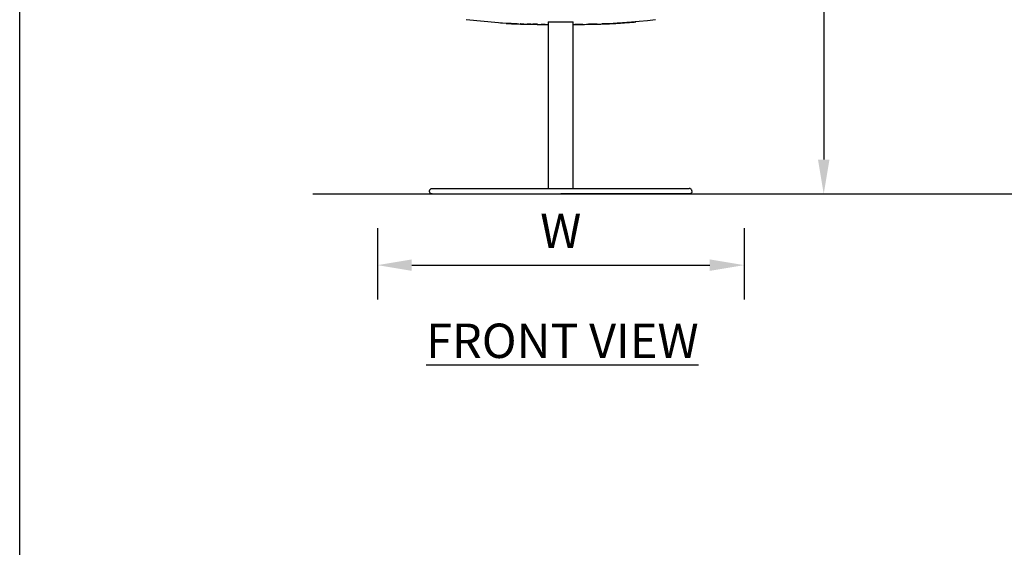
# Model space of a CAD drawing. Units: inches. Extents: x 0 to 204, y 0 to 264.
# Drawn here: x 0 to 64, y 66 to 101 of the extents above; entities that cross this region are included whole.
import ezdxf

# ---------------------------------------------------------------- set-up
doc = ezdxf.new("R2010")
doc.units = ezdxf.units.IN
doc.header["$MEASUREMENT"] = 0
doc.layers.get('0').update_dxf_attribs({"color": 10})
doc.layers.add('A-ANNO-DIMS', color=2, linetype='Continuous')
doc.layers.add('A-ANNO-NOTES', color=2, linetype='Continuous')
doc.styles.add('Arial', font='arial.ttf')
doc.dimstyles.new('ARCH-24', dxfattribs={"dimscale": 24, "dimtxt": 0.09375, "dimasz": 0.09375, "dimexe": 0.09375, "dimexo": 0.09375, "dimgap": 0.046875, "dimtad": 1, "dimdec": 4, "dimzin": 3, "dimdsep": 46, "dimlunit": 4, "dimtxsty": 'Arial', "dimcen": 0, "dimdle": 0.09375, "dimclrd": 256, "dimclre": 256, "dimclrt": 256, "dimadec": 0, "dimazin": 0, "dimtfac": 1, "dimtdec": 4, "dimtmove": 2, "dimatfit": 2, "dimfxl": 1, "dimfrac": 2, "dimtolj": 1, "dimtzin": 0, "dimlwd": -1, "dimlwe": -1, "dimarcsym": 0})

# ---------------------------------------------------------------- blocks, each defined once
blk = doc.blocks.new('*D1')
at = {"layer": 'A-ANNO-DIMS', "transparency": 16777216}
for p, q in [((23.406, 86.878), (23.406, 82.219)), ((47.406, 86.878), (47.406, 82.219)), ((25.656, 84.469), (45.156, 84.469))]:
    blk.add_line(p, q, dxfattribs=at)
for points in [[(25.656, 84.844), (25.656, 84.094), (23.406, 84.469)], [(45.156, 84.844), (45.156, 84.094), (47.406, 84.469)]]:
    blk.add_solid(points, dxfattribs=at)
at = {"layer": 'Defpoints', "color": 0, "transparency": 16777216}
for p in [(23.406, 89.128), (47.406, 89.128), (47.406, 84.469)]:
    blk.add_point(p, dxfattribs=at)
at = {"layer": 'A-ANNO-DIMS', "transparency": 16777216, "insert": (35.406, 86.719), "char_height": 2.25, "attachment_point": 5, "style": 'Arial'}
blk.add_mtext('\\A1;W', dxfattribs=at)
blk = doc.blocks.new('*D4')
at = {"layer": 'A-ANNO-DIMS', "transparency": 16777216}
for p, q in [((37.654, 118.627), (54.863, 118.627)), ((52.613, 116.377), (52.613, 91.378)), ((49.656, 89.128), (54.863, 89.128))]:
    blk.add_line(p, q, dxfattribs=at)
for points in [[(52.238, 116.377), (52.988, 116.377), (52.613, 118.627)], [(52.238, 91.378), (52.988, 91.378), (52.613, 89.128)]]:
    blk.add_solid(points, dxfattribs=at)
at = {"layer": 'Defpoints', "color": 0, "transparency": 16777216}
for p in [(35.404, 118.627), (47.406, 89.128), (52.613, 89.128)]:
    blk.add_point(p, dxfattribs=at)
at = {"layer": 'A-ANNO-DIMS', "transparency": 16777216, "insert": (50.363, 103.877), "char_height": 2.25, "attachment_point": 5, "rotation": 90, "style": 'Arial'}
blk.add_mtext('\\A1;H', dxfattribs=at)
blk = doc.blocks.new('TANA-3SWIV-FR')
for p, q in [((-0.814, 11.267), (-0.814, 0.362)), ((0.814, 0.362), (0.814, 11.267)), ((-8.408, 0.362), (0, 0.362)), ((-8.408, 0), (0, 0)), ((0, 0.362), (8.408, 0.362)), ((8.408, 0), (0, 0)), ((7.445, 0.362), (7.668, 0.362)), ((8.164, 0.362), (8.271, 0.362))]:
    blk.add_line(p, q)
at = {"flags": 128}
for points in [[(-2.851, 11.131), (-3.216, 11.145), (-3.536, 11.16), (-3.818, 11.176), (-3.949, 11.184), (-4.073, 11.192), (-6.19, 11.407)], [(6.19, 11.407), (5.671, 11.338), (5.134, 11.28), (4.003, 11.187), (3.802, 11.175), (3.62, 11.164), (3.44, 11.155), (3.113, 11.14), (2.841, 11.131)], [(-8.589, 0.181), (-8.587, 0.207), (-8.581, 0.234), (-8.572, 0.258), (-8.559, 0.281), (-8.529, 0.316), (-8.5, 0.337), (-8.477, 0.348), (-8.441, 0.359), (-8.409, 0.362)], [(-8.409, 0), (-8.436, 0.002), (-8.462, 0.008), (-8.487, 0.018), (-8.509, 0.031), (-8.544, 0.061), (-8.564, 0.089), (-8.576, 0.112), (-8.586, 0.148), (-8.589, 0.181)], [(8.589, 0.181), (8.587, 0.207), (8.581, 0.234), (8.572, 0.258), (8.559, 0.281), (8.529, 0.316), (8.5, 0.337), (8.477, 0.348), (8.441, 0.359), (8.409, 0.362)], [(8.589, 0.181), (8.587, 0.154), (8.581, 0.128), (8.572, 0.103), (8.559, 0.081), (8.529, 0.046), (8.5, 0.025), (8.477, 0.014), (8.441, 0.003), (8.409, 0)]]:
    blk.add_lwpolyline(points, dxfattribs=at)
blk.add_arc((0.001, 48.258), 37.001, 268.73875, 271.25907)
for points, knots in [([(-2.851, 11.131), (-2.905, 11.133), (-2.993, 11.136), (-3.111, 11.14), (-3.208, 11.145), (-3.287, 11.148), (-3.349, 11.151), (-3.395, 11.153), (-3.433, 11.155), (-3.463, 11.157), (-3.486, 11.158), (-3.504, 11.159), (-3.519, 11.159), (-3.528, 11.16), (-3.535, 11.16), (-3.541, 11.161), (-3.546, 11.161), (-3.552, 11.161), (-3.557, 11.161), (-3.563, 11.162), (-3.568, 11.162), (-3.572, 11.162), (-3.574, 11.162)], [0.5256557, 0.5256557, 0.5256557, 0.5256557, 0.625, 0.6875, 0.75, 0.8125, 0.84375, 0.875, 0.90625, 0.921875, 0.9375, 0.953125, 0.9609375, 0.96875, 0.9726562, 0.9765625, 0.9804688, 0.984375, 0.9882812, 0.9921875, 0.9960938, 1, 1, 1, 1]), ([(-2.407, 11.119), (-2.434, 11.119), (-2.498, 11.121), (-2.582, 11.123), (-2.639, 11.125), (-2.66, 11.125)], [0.2656706, 0.2656706, 0.2656706, 0.2656706, 0.3125, 0.375, 0.4118573, 0.4118573, 0.4118573, 0.4118573]), ([(-1.954, 11.11), (-1.956, 11.11), (-1.961, 11.11), (-1.971, 11.11), (-1.983, 11.11), (-1.997, 11.11), (-2.017, 11.111), (-2.041, 11.111), (-2.07, 11.112), (-2.108, 11.112), (-2.152, 11.113), (-2.187, 11.114), (-2.203, 11.114)], [0.015625, 0.015625, 0.015625, 0.015625, 0.0195312, 0.0234375, 0.03125, 0.0390625, 0.046875, 0.0625, 0.078125, 0.09375, 0.125, 0.1516424, 0.1516424, 0.1516424, 0.1516424]), ([(-1.994, 11.109), (-1.846, 11.106), (-1.54, 11.102), (-1.14, 11.096), (-0.892, 11.094), (-0.812, 11.093)], [0, 0, 0, 0, 0.25, 0.5, 0.617564, 0.617564, 0.617564, 0.617564]), ([(-1.505, 11.102), (-1.529, 11.103), (-1.593, 11.104), (-1.675, 11.105), (-1.743, 11.106), (-1.781, 11.107), (-1.807, 11.107), (-1.822, 11.107), (-1.828, 11.108)], [0.7732919, 0.7732919, 0.7732919, 0.7732919, 0.8125, 0.875, 0.90625, 0.921875, 0.9375, 0.9474118, 0.9474118, 0.9474118, 0.9474118]), ([(-1.017, 11.096), (-1.086, 11.097), (-1.173, 11.098), (-1.259, 11.099), (-1.277, 11.099)], [0.517865, 0.517865, 0.517865, 0.517865, 0.625, 0.6529995, 0.6529995, 0.6529995, 0.6529995]), ([(0.815, 11.093), (0.875, 11.094), (1.094, 11.096), (1.456, 11.1), (1.894, 11.107), (2.325, 11.115), (2.731, 11.125), (3.106, 11.139), (3.568, 11.161), (4.068, 11.194), (4.533, 11.23), (4.841, 11.257), (4.921, 11.268), (4.921, 11.272)], [0.1017298, 0.1017298, 0.1017298, 0.1017298, 0.125, 0.1875, 0.25, 0.3125, 0.375, 0.4375, 0.5, 0.625, 0.75, 0.875, 1, 1, 1, 1]), ([(2.387, 11.118), (2.38, 11.118), (2.338, 11.117), (2.277, 11.116), (2.205, 11.114), (2.152, 11.113), (2.101, 11.112), (2.05, 11.111), (2.01, 11.111), (1.983, 11.11), (1.968, 11.11), (1.958, 11.11), (1.951, 11.11), (1.944, 11.11), (1.938, 11.109), (1.93, 11.109), (1.927, 11.109), (1.916, 11.109), (1.907, 11.109), (1.895, 11.109), (1.879, 11.108), (1.861, 11.108), (1.841, 11.108), (1.828, 11.108), (1.821, 11.107)], [0.66914376, 0.66914376, 0.66914376, 0.66914376, 0.671875, 0.6875, 0.6953125, 0.703125, 0.7109375, 0.71875, 0.7265625, 0.73046875, 0.73242188, 0.734375, 0.73535156, 0.73632812, 0.73779297, 0.73901367, 0.7401123, 0.74072266, 0.74169922, 0.74267578, 0.74414062, 0.74609375, 0.74804688, 0.75, 0.75, 0.75, 0.75]), ([(2.841, 11.131), (2.822, 11.13), (2.769, 11.128), (2.717, 11.127), (2.684, 11.126)], [0.60008618, 0.60008618, 0.60008618, 0.60008618, 0.609375, 0.625, 0.625, 0.625, 0.625]), ([(4.921, 11.272), (4.921, 11.27), (4.904, 11.265), (4.832, 11.255), (4.711, 11.243), (4.572, 11.231), (4.439, 11.22), (4.328, 11.212), (4.227, 11.204), (4.14, 11.198), (4.072, 11.193), (4.001, 11.188), (3.928, 11.183), (3.853, 11.179), (3.788, 11.175), (3.734, 11.171), (3.7, 11.169), (3.676, 11.168), (3.663, 11.167), (3.652, 11.167), (3.643, 11.166), (3.636, 11.166), (3.631, 11.165), (3.626, 11.165), (3.62, 11.165), (3.614, 11.164), (3.608, 11.164), (3.6, 11.164), (3.591, 11.163), (3.581, 11.163), (3.567, 11.162), (3.55, 11.161), (3.53, 11.16), (3.509, 11.159), (3.481, 11.157), (3.46, 11.156), (3.446, 11.156)], [0, 0, 0, 0, 0.0625, 0.125, 0.1875, 0.25, 0.28125, 0.3125, 0.34375, 0.359375, 0.375, 0.390625, 0.40625, 0.421875, 0.4375, 0.4453125, 0.453125, 0.4570312, 0.4589844, 0.4609375, 0.4628906, 0.4638672, 0.4648438, 0.4658203, 0.4667969, 0.4680176, 0.4692383, 0.4707031, 0.4726562, 0.4746094, 0.4765625, 0.4804688, 0.484375, 0.4882812, 0.4921875, 0.5, 0.5, 0.5, 0.5])]:
    blk.add_open_spline(points, degree=3, knots=knots)
for points in [[(-3.569, 11.162), (-3.459, 11.156), (-3.227, 11.144), (-2.849, 11.129), (-2.439, 11.118), (-2.145, 11.112), (-1.994, 11.109)], [(1.436, 11.101), (1.4, 11.101), (1.332, 11.1), (1.234, 11.099), (1.137, 11.097), (1.037, 11.096), (0.965, 11.095), (0.927, 11.095)]]:
    blk.add_open_spline(points, degree=3)

msp = doc.modelspace()

# ---------------------------------------------------------------- linework, layer by layer
msp.add_line((19.17422, 89.1276), (126.82237, 89.1276))
at = {"layer": 'Defpoints'}
msp.add_lwpolyline([(0, 0), (0, 264), (204, 264), (204, 0)], close=True, dxfattribs=at)

# ---------------------------------------------------------------- block references
msp.add_blockref('TANA-3SWIV-FR', (35.4063, 89.1276))

# ---------------------------------------------------------------- texts
at = {"layer": 'A-ANNO-NOTES', "insert": (35.51232, 80.64333), "char_height": 2.25, "width": 30.2182692, "attachment_point": 2, "style": 'Arial'}
msp.add_mtext('{\\LFRONT VIEW}', dxfattribs=at)

# ---------------------------------------------------------------- dimensions: what is measured, and where the dimension line sits
at = {"layer": 'A-ANNO-DIMS'}
dim = msp.add_linear_dim(base=(52.61275, 89.1276), p1=(35.40403, 118.62714), p2=(47.4063, 89.1276), angle=90, text='H', dimstyle='ARCH-24', dxfattribs=at)
dim.commit()
dim.dimension.update_dxf_attribs({"geometry": '*D4', "text_midpoint": (50.36275, 103.87737)})
dim = msp.add_linear_dim(base=(47.4063, 84.46852), p1=(23.4063, 89.1276), p2=(47.4063, 89.1276), text='W', dimstyle='ARCH-24', dxfattribs=at)
dim.commit()
dim.dimension.update_dxf_attribs({"geometry": '*D1', "text_midpoint": (35.4063, 86.71852)})

doc.saveas('drawing.dxf')
